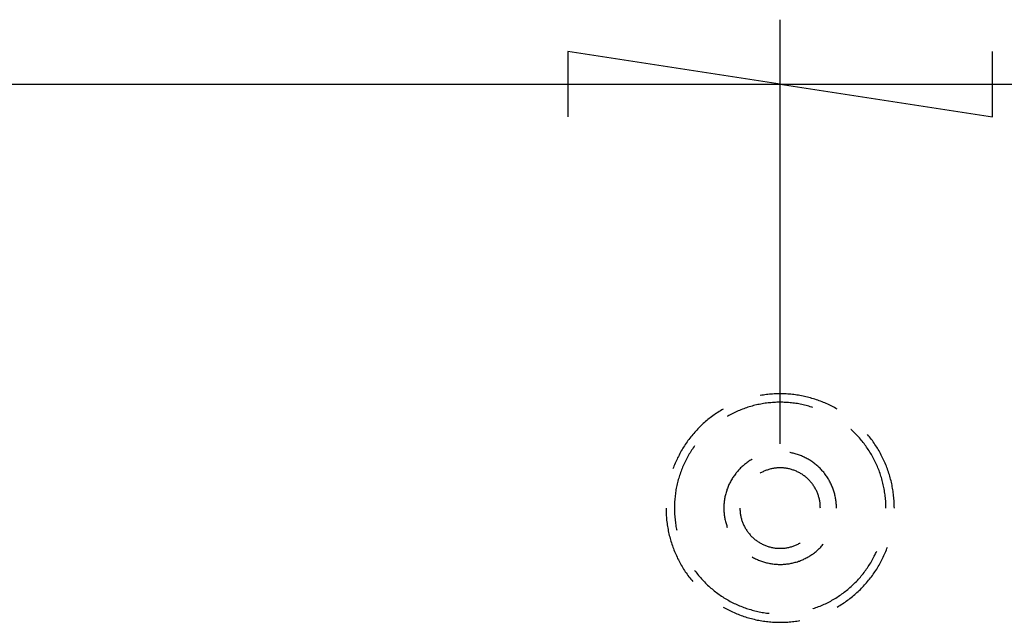
# Model space of a CAD drawing. Units: millimetres. Extents: x 0 to 841, y 0 to 594.
# Drawn here: x 135 to 150, y 464 to 473 of the extents above; entities that cross this region are included whole.
import ezdxf

# ---------------------------------------------------------------- set-up
doc = ezdxf.new("R2010")
doc.units = ezdxf.units.MM
doc.layers.add('LAYER_1', color=179, linetype='Continuous')
doc.layers.add('SLD-0', color=179, linetype='Continuous')

msp = doc.modelspace()

# ---------------------------------------------------------------- linework, layer by layer
at = {"layer": 'LAYER_1'}
for p, q in [((146.665, 466.321), (146.665, 472.909)), ((146.665, 466.321), (146.665, 472.909)), ((146.665, 471.909), (143.363, 472.417)), ((143.363, 472.417), (143.363, 471.401)), ((149.967, 471.401), (149.967, 472.417)), ((82.915, 471.909), (146.665, 471.909)), ((146.665, 471.909), (149.967, 471.401)), ((146.665, 471.909), (210.515, 471.909))]:
    msp.add_line(p, q, dxfattribs=at)
at = {"layer": 'SLD-0'}
for p, q in [((146.38, 467.073), (146.356, 467.069)), ((146.403, 467.076), (146.38, 467.073)), ((146.427, 467.08), (146.403, 467.076)), ((146.451, 467.083), (146.427, 467.08)), ((146.474, 467.085), (146.451, 467.083)), ((146.498, 467.088), (146.474, 467.085)), ((146.522, 467.09), (146.498, 467.088)), ((146.545, 467.092), (146.522, 467.09)), ((146.569, 467.093), (146.545, 467.092)), ((146.593, 467.094), (146.569, 467.093)), ((146.617, 467.095), (146.593, 467.094)), ((146.641, 467.095), (146.617, 467.095)), ((146.665, 467.096), (146.641, 467.095)), ((146.688, 467.095), (146.665, 467.096)), ((146.712, 467.095), (146.688, 467.095)), ((146.736, 467.094), (146.712, 467.095)), ((146.76, 467.093), (146.736, 467.094)), ((146.784, 467.092), (146.76, 467.093)), ((146.807, 467.09), (146.784, 467.092)), ((146.831, 467.088), (146.807, 467.09)), ((146.855, 467.085), (146.831, 467.088)), ((146.878, 467.083), (146.855, 467.085)), ((146.902, 467.08), (146.878, 467.083)), ((146.926, 467.076), (146.902, 467.08)), ((146.949, 467.073), (146.926, 467.076)), ((146.973, 467.069), (146.949, 467.073)), ((146.996, 467.064), (146.973, 467.069)), ((147.02, 467.06), (146.996, 467.064)), ((147.043, 467.055), (147.02, 467.06)), ((147.066, 467.05), (147.043, 467.055)), ((147.089, 467.044), (147.066, 467.05)), ((147.112, 467.038), (147.089, 467.044)), ((147.135, 467.032), (147.112, 467.038)), ((147.158, 467.025), (147.135, 467.032)), ((146.141, 466.879), (146.12, 466.872)), ((146.163, 466.886), (146.141, 466.879)), ((146.185, 466.893), (146.163, 466.886)), ((146.207, 466.9), (146.185, 466.893)), ((146.229, 466.906), (146.207, 466.9)), ((146.251, 466.912), (146.229, 466.906)), ((146.273, 466.917), (146.251, 466.912)), ((146.296, 466.923), (146.273, 466.917)), ((146.318, 466.928), (146.296, 466.923)), ((146.34, 466.932), (146.318, 466.928)), ((146.363, 466.937), (146.34, 466.932)), ((146.385, 466.941), (146.363, 466.937)), ((146.408, 466.944), (146.385, 466.941)), ((146.431, 466.948), (146.408, 466.944)), ((146.453, 466.951), (146.431, 466.948)), ((146.476, 466.954), (146.453, 466.951)), ((146.499, 466.956), (146.476, 466.954)), ((146.522, 466.958), (146.499, 466.956)), ((146.544, 466.96), (146.522, 466.958)), ((146.567, 466.962), (146.544, 466.96)), ((146.59, 466.963), (146.567, 466.962)), ((146.613, 466.964), (146.59, 466.963)), ((146.636, 466.964), (146.613, 466.964)), ((146.659, 466.965), (146.636, 466.964)), ((146.682, 466.964), (146.659, 466.965)), ((146.705, 466.964), (146.682, 466.964)), ((146.728, 466.963), (146.705, 466.964)), ((146.75, 466.962), (146.728, 466.963)), ((146.773, 466.961), (146.75, 466.962)), ((146.796, 466.959), (146.773, 466.961)), ((146.819, 466.957), (146.796, 466.959)), ((146.842, 466.955), (146.819, 466.957)), ((146.864, 466.952), (146.842, 466.955)), ((146.887, 466.949), (146.864, 466.952)), ((146.91, 466.946), (146.887, 466.949)), ((146.932, 466.943), (146.91, 466.946)), ((146.955, 466.939), (146.932, 466.943)), ((146.978, 466.934), (146.955, 466.939)), ((147, 466.93), (146.978, 466.934)), ((147.022, 466.925), (147, 466.93)), ((147.045, 466.92), (147.022, 466.925)), ((147.067, 466.915), (147.045, 466.92)), ((147.089, 466.909), (147.067, 466.915)), ((147.111, 466.903), (147.089, 466.909)), ((147.133, 466.896), (147.111, 466.903)), ((147.155, 466.89), (147.133, 466.896)), ((147.173, 466.884), (147.155, 466.89)), ((147.181, 467.019), (147.158, 467.025)), ((147.204, 467.012), (147.181, 467.019)), ((147.227, 467.004), (147.204, 467.012)), ((147.249, 466.997), (147.227, 467.004)), ((147.272, 466.989), (147.249, 466.997)), ((147.294, 466.98), (147.272, 466.989)), ((147.316, 466.972), (147.294, 466.98)), ((147.338, 466.963), (147.316, 466.972)), ((147.36, 466.954), (147.338, 466.963)), ((147.382, 466.944), (147.36, 466.954)), ((147.404, 466.934), (147.382, 466.944)), ((147.425, 466.924), (147.404, 466.934)), ((147.447, 466.914), (147.425, 466.924)), ((147.468, 466.903), (147.447, 466.914)), ((147.489, 466.892), (147.468, 466.903)), ((147.51, 466.881), (147.489, 466.892)), ((147.531, 466.87), (147.51, 466.881)), ((145.579, 466.725), (145.561, 466.71)), ((145.598, 466.74), (145.579, 466.725)), ((145.617, 466.754), (145.598, 466.74)), ((145.637, 466.768), (145.617, 466.754)), ((145.656, 466.781), (145.637, 466.768)), ((145.676, 466.795), (145.656, 466.781)), ((145.696, 466.808), (145.676, 466.795)), ((145.716, 466.821), (145.696, 466.808)), ((145.736, 466.833), (145.716, 466.821)), ((145.756, 466.846), (145.736, 466.833)), ((145.777, 466.858), (145.756, 466.846)), ((145.849, 466.748), (145.843, 466.744)), ((145.869, 466.759), (145.849, 466.748)), ((145.889, 466.77), (145.869, 466.759)), ((145.91, 466.781), (145.889, 466.77)), ((145.93, 466.791), (145.91, 466.781)), ((145.951, 466.801), (145.93, 466.791)), ((145.971, 466.811), (145.951, 466.801)), ((145.992, 466.821), (145.971, 466.811)), ((146.013, 466.83), (145.992, 466.821)), ((146.034, 466.839), (146.013, 466.83)), ((146.055, 466.847), (146.034, 466.839)), ((146.077, 466.856), (146.055, 466.847)), ((146.098, 466.864), (146.077, 466.856)), ((146.12, 466.872), (146.098, 466.864)), ((147.552, 466.858), (147.531, 466.87)), ((145.418, 466.584), (145.401, 466.567)), ((145.435, 466.601), (145.418, 466.584)), ((145.452, 466.617), (145.435, 466.601)), ((145.47, 466.633), (145.452, 466.617)), ((145.487, 466.649), (145.47, 466.633)), ((145.505, 466.665), (145.487, 466.649)), ((145.524, 466.68), (145.505, 466.665)), ((145.542, 466.695), (145.524, 466.68)), ((145.561, 466.71), (145.542, 466.695)), ((145.275, 466.425), (145.26, 466.406)), ((145.29, 466.443), (145.275, 466.425)), ((145.305, 466.462), (145.29, 466.443)), ((145.32, 466.48), (145.305, 466.462)), ((145.336, 466.498), (145.32, 466.48)), ((145.352, 466.515), (145.336, 466.498)), ((145.368, 466.533), (145.352, 466.515)), ((145.384, 466.55), (145.368, 466.533)), ((145.401, 466.567), (145.384, 466.55)), ((147.767, 466.54), (147.765, 466.542)), ((147.784, 466.525), (147.767, 466.54)), ((147.8, 466.509), (147.784, 466.525)), ((147.817, 466.493), (147.8, 466.509)), ((147.833, 466.477), (147.817, 466.493)), ((147.849, 466.461), (147.833, 466.477)), ((147.865, 466.444), (147.849, 466.461)), ((147.88, 466.427), (147.865, 466.444)), ((147.896, 466.41), (147.88, 466.427)), ((148.039, 466.443), (148.024, 466.462)), ((148.054, 466.425), (148.039, 466.443)), ((148.069, 466.406), (148.054, 466.425)), ((145.164, 466.269), (145.152, 466.249)), ((145.177, 466.289), (145.164, 466.269)), ((145.19, 466.309), (145.177, 466.289)), ((145.204, 466.329), (145.19, 466.309)), ((145.217, 466.348), (145.204, 466.329)), ((145.231, 466.368), (145.217, 466.348)), ((145.246, 466.387), (145.231, 466.368)), ((145.26, 466.406), (145.246, 466.387)), ((145.327, 466.276), (145.313, 466.257)), ((145.335, 466.287), (145.327, 466.276)), ((147.911, 466.393), (147.896, 466.41)), ((147.926, 466.375), (147.911, 466.393)), ((147.94, 466.358), (147.926, 466.375)), ((147.954, 466.34), (147.94, 466.358)), ((147.969, 466.322), (147.954, 466.34)), ((147.982, 466.303), (147.969, 466.322)), ((147.996, 466.285), (147.982, 466.303)), ((148.009, 466.266), (147.996, 466.285)), ((148.022, 466.248), (148.009, 466.266)), ((148.084, 466.387), (148.069, 466.406)), ((148.098, 466.368), (148.084, 466.387)), ((148.112, 466.348), (148.098, 466.368)), ((148.125, 466.329), (148.112, 466.348)), ((148.139, 466.309), (148.125, 466.329)), ((148.152, 466.289), (148.139, 466.309)), ((148.165, 466.269), (148.152, 466.289)), ((148.177, 466.249), (148.165, 466.269)), ((145.082, 466.124), (145.071, 466.103)), ((145.093, 466.145), (145.082, 466.124)), ((145.104, 466.166), (145.093, 466.145)), ((145.116, 466.187), (145.104, 466.166)), ((145.127, 466.208), (145.116, 466.187)), ((145.139, 466.229), (145.127, 466.208)), ((145.152, 466.249), (145.139, 466.229)), ((145.229, 466.121), (145.218, 466.101)), ((145.24, 466.141), (145.229, 466.121)), ((145.251, 466.161), (145.24, 466.141)), ((145.263, 466.18), (145.251, 466.161)), ((145.275, 466.2), (145.263, 466.18)), ((145.288, 466.219), (145.275, 466.2)), ((145.3, 466.238), (145.288, 466.219)), ((145.313, 466.257), (145.3, 466.238)), ((146.818, 466.182), (146.816, 466.182)), ((146.835, 466.179), (146.818, 466.182)), ((146.851, 466.175), (146.835, 466.179)), ((146.867, 466.172), (146.851, 466.175)), ((146.884, 466.168), (146.867, 466.172)), ((146.9, 466.163), (146.884, 466.168)), ((146.916, 466.159), (146.9, 466.163)), ((146.932, 466.154), (146.916, 466.159)), ((146.948, 466.149), (146.932, 466.154)), ((146.963, 466.143), (146.948, 466.149)), ((146.979, 466.137), (146.963, 466.143)), ((146.995, 466.131), (146.979, 466.137)), ((147.01, 466.124), (146.995, 466.131)), ((147.025, 466.118), (147.01, 466.124)), ((147.04, 466.111), (147.025, 466.118)), ((147.055, 466.103), (147.04, 466.111)), ((148.035, 466.229), (148.022, 466.248)), ((148.048, 466.209), (148.035, 466.229)), ((148.06, 466.19), (148.048, 466.209)), ((148.072, 466.17), (148.06, 466.19)), ((148.083, 466.151), (148.072, 466.17)), ((148.095, 466.131), (148.083, 466.151)), ((148.106, 466.111), (148.095, 466.131)), ((148.117, 466.091), (148.106, 466.111)), ((148.19, 466.229), (148.177, 466.249)), ((148.202, 466.208), (148.19, 466.229)), ((148.214, 466.187), (148.202, 466.208)), ((148.225, 466.166), (148.214, 466.187)), ((148.236, 466.145), (148.225, 466.166)), ((148.247, 466.124), (148.236, 466.145)), ((148.258, 466.103), (148.247, 466.124)), ((145.013, 465.972), (145.005, 465.95)), ((145.022, 465.994), (145.013, 465.972)), ((145.032, 466.016), (145.022, 465.994)), ((145.041, 466.038), (145.032, 466.016)), ((145.051, 466.06), (145.041, 466.038)), ((145.061, 466.081), (145.051, 466.06)), ((145.071, 466.103), (145.061, 466.081)), ((145.157, 465.977), (145.148, 465.956)), ((145.167, 465.998), (145.157, 465.977)), ((145.176, 466.019), (145.167, 465.998)), ((145.186, 466.04), (145.176, 466.019)), ((145.196, 466.06), (145.186, 466.04)), ((145.207, 466.081), (145.196, 466.06)), ((145.218, 466.101), (145.207, 466.081)), ((146.075, 465.967), (146.062, 465.955)), ((146.087, 465.978), (146.075, 465.967)), ((146.1, 465.989), (146.087, 465.978)), ((146.112, 465.999), (146.1, 465.989)), ((146.126, 466.01), (146.112, 465.999)), ((146.139, 466.02), (146.126, 466.01)), ((146.152, 466.03), (146.139, 466.02)), ((146.166, 466.04), (146.152, 466.03)), ((146.18, 466.049), (146.166, 466.04)), ((146.194, 466.058), (146.18, 466.049)), ((146.208, 466.067), (146.194, 466.058)), ((146.222, 466.076), (146.208, 466.067)), ((146.227, 466.078), (146.222, 466.076)), ((147.07, 466.096), (147.055, 466.103)), ((147.085, 466.088), (147.07, 466.096)), ((147.1, 466.08), (147.085, 466.088)), ((147.114, 466.071), (147.1, 466.08)), ((147.128, 466.063), (147.114, 466.071)), ((147.142, 466.054), (147.128, 466.063)), ((147.156, 466.044), (147.142, 466.054)), ((147.17, 466.035), (147.156, 466.044)), ((147.184, 466.025), (147.17, 466.035)), ((147.197, 466.015), (147.184, 466.025)), ((147.21, 466.005), (147.197, 466.015)), ((147.223, 465.994), (147.21, 466.005)), ((147.236, 465.983), (147.223, 465.994)), ((147.248, 465.972), (147.236, 465.983)), ((147.261, 465.961), (147.248, 465.972)), ((147.273, 465.95), (147.261, 465.961)), ((148.128, 466.07), (148.117, 466.091)), ((148.138, 466.05), (148.128, 466.07)), ((148.148, 466.029), (148.138, 466.05)), ((148.158, 466.009), (148.148, 466.029)), ((148.167, 465.988), (148.158, 466.009)), ((148.176, 465.967), (148.167, 465.988)), ((148.185, 465.946), (148.176, 465.967)), ((148.268, 466.081), (148.258, 466.103)), ((148.278, 466.06), (148.268, 466.081)), ((148.288, 466.038), (148.278, 466.06)), ((148.298, 466.016), (148.288, 466.038)), ((148.307, 465.994), (148.298, 466.016)), ((148.316, 465.972), (148.307, 465.994)), ((148.324, 465.95), (148.316, 465.972)), ((145.005, 465.95), (144.997, 465.928)), ((145.094, 465.806), (145.087, 465.784)), ((145.101, 465.827), (145.094, 465.806)), ((145.108, 465.849), (145.101, 465.827)), ((145.115, 465.871), (145.108, 465.849)), ((145.123, 465.892), (145.115, 465.871)), ((145.131, 465.914), (145.123, 465.892)), ((145.14, 465.935), (145.131, 465.914)), ((145.148, 465.956), (145.14, 465.935)), ((145.943, 465.816), (145.934, 465.802)), ((145.953, 465.829), (145.943, 465.816)), ((145.963, 465.843), (145.953, 465.829)), ((145.973, 465.856), (145.963, 465.843)), ((145.983, 465.869), (145.973, 465.856)), ((145.994, 465.882), (145.983, 465.869)), ((146.005, 465.895), (145.994, 465.882)), ((146.016, 465.908), (146.005, 465.895)), ((146.027, 465.92), (146.016, 465.908)), ((146.038, 465.932), (146.027, 465.92)), ((146.05, 465.944), (146.038, 465.932)), ((146.062, 465.955), (146.05, 465.944)), ((146.36, 465.866), (146.352, 465.862)), ((146.373, 465.873), (146.36, 465.866)), ((146.385, 465.88), (146.373, 465.873)), ((146.398, 465.886), (146.385, 465.88)), ((146.411, 465.892), (146.398, 465.886)), ((146.424, 465.897), (146.411, 465.892)), ((146.437, 465.903), (146.424, 465.897)), ((146.45, 465.908), (146.437, 465.903)), ((146.463, 465.912), (146.45, 465.908)), ((146.477, 465.917), (146.463, 465.912)), ((146.49, 465.921), (146.477, 465.917)), ((146.504, 465.925), (146.49, 465.921)), ((146.518, 465.928), (146.504, 465.925)), ((146.531, 465.931), (146.518, 465.928)), ((146.545, 465.934), (146.531, 465.931)), ((146.559, 465.937), (146.545, 465.934)), ((146.573, 465.939), (146.559, 465.937)), ((146.587, 465.941), (146.573, 465.939)), ((146.601, 465.942), (146.587, 465.941)), ((146.615, 465.944), (146.601, 465.942)), ((146.629, 465.945), (146.615, 465.944)), ((146.643, 465.945), (146.629, 465.945)), ((146.657, 465.946), (146.643, 465.945)), ((146.672, 465.946), (146.657, 465.946)), ((146.686, 465.945), (146.672, 465.946)), ((146.7, 465.945), (146.686, 465.945)), ((146.714, 465.944), (146.7, 465.945)), ((146.728, 465.942), (146.714, 465.944)), ((146.742, 465.941), (146.728, 465.942)), ((146.756, 465.939), (146.742, 465.941)), ((146.77, 465.937), (146.756, 465.939)), ((146.784, 465.934), (146.77, 465.937)), ((146.798, 465.931), (146.784, 465.934)), ((146.811, 465.928), (146.798, 465.931)), ((146.825, 465.925), (146.811, 465.928)), ((146.839, 465.921), (146.825, 465.925)), ((146.852, 465.917), (146.839, 465.921)), ((146.866, 465.912), (146.852, 465.917)), ((146.879, 465.908), (146.866, 465.912)), ((146.892, 465.903), (146.879, 465.908)), ((146.905, 465.897), (146.892, 465.903)), ((146.918, 465.892), (146.905, 465.897)), ((146.931, 465.886), (146.918, 465.892)), ((146.944, 465.88), (146.931, 465.886)), ((146.956, 465.873), (146.944, 465.88)), ((146.969, 465.866), (146.956, 465.873)), ((146.981, 465.859), (146.969, 465.866)), ((146.993, 465.852), (146.981, 465.859)), ((147.005, 465.845), (146.993, 465.852)), ((147.017, 465.837), (147.005, 465.845)), ((147.028, 465.829), (147.017, 465.837)), ((147.04, 465.82), (147.028, 465.829)), ((147.051, 465.812), (147.04, 465.82)), ((147.062, 465.803), (147.051, 465.812)), ((147.285, 465.938), (147.273, 465.95)), ((147.296, 465.926), (147.285, 465.938)), ((147.308, 465.914), (147.296, 465.926)), ((147.319, 465.901), (147.308, 465.914)), ((147.33, 465.889), (147.319, 465.901)), ((147.341, 465.876), (147.33, 465.889)), ((147.351, 465.863), (147.341, 465.876)), ((147.361, 465.85), (147.351, 465.863)), ((147.371, 465.836), (147.361, 465.85)), ((147.381, 465.823), (147.371, 465.836)), ((147.391, 465.809), (147.381, 465.823)), ((147.4, 465.795), (147.391, 465.809)), ((148.194, 465.924), (148.185, 465.946)), ((148.202, 465.903), (148.194, 465.924)), ((148.21, 465.882), (148.202, 465.903)), ((148.217, 465.86), (148.21, 465.882)), ((148.225, 465.838), (148.217, 465.86)), ((148.232, 465.817), (148.225, 465.838)), ((148.239, 465.795), (148.232, 465.817)), ((148.332, 465.928), (148.324, 465.95)), ((148.34, 465.905), (148.332, 465.928)), ((148.348, 465.883), (148.34, 465.905)), ((148.356, 465.86), (148.348, 465.883)), ((148.363, 465.837), (148.356, 465.86)), ((148.369, 465.814), (148.363, 465.837)), ((148.376, 465.791), (148.369, 465.814)), ((145.054, 465.65), (145.05, 465.628)), ((145.059, 465.673), (145.054, 465.65)), ((145.064, 465.695), (145.059, 465.673)), ((145.069, 465.717), (145.064, 465.695)), ((145.075, 465.74), (145.069, 465.717)), ((145.081, 465.762), (145.075, 465.74)), ((145.087, 465.784), (145.081, 465.762)), ((145.856, 465.654), (145.85, 465.639)), ((145.862, 465.67), (145.856, 465.654)), ((145.869, 465.685), (145.862, 465.67)), ((145.876, 465.7), (145.869, 465.685)), ((145.884, 465.715), (145.876, 465.7)), ((145.891, 465.73), (145.884, 465.715)), ((145.899, 465.745), (145.891, 465.73)), ((145.907, 465.759), (145.899, 465.745)), ((145.916, 465.774), (145.907, 465.759)), ((145.925, 465.788), (145.916, 465.774)), ((145.934, 465.802), (145.925, 465.788)), ((147.073, 465.794), (147.062, 465.803)), ((147.083, 465.784), (147.073, 465.794)), ((147.094, 465.775), (147.083, 465.784)), ((147.104, 465.765), (147.094, 465.775)), ((147.114, 465.755), (147.104, 465.765)), ((147.124, 465.745), (147.114, 465.755)), ((147.133, 465.734), (147.124, 465.745)), ((147.142, 465.724), (147.133, 465.734)), ((147.151, 465.713), (147.142, 465.724)), ((147.16, 465.702), (147.151, 465.713)), ((147.169, 465.69), (147.16, 465.702)), ((147.177, 465.679), (147.169, 465.69)), ((147.185, 465.667), (147.177, 465.679)), ((147.192, 465.655), (147.185, 465.667)), ((147.2, 465.643), (147.192, 465.655)), ((147.409, 465.781), (147.4, 465.795)), ((147.417, 465.766), (147.409, 465.781)), ((147.426, 465.752), (147.417, 465.766)), ((147.434, 465.737), (147.426, 465.752)), ((147.442, 465.723), (147.434, 465.737)), ((147.449, 465.708), (147.442, 465.723)), ((147.456, 465.693), (147.449, 465.708)), ((147.463, 465.677), (147.456, 465.693)), ((147.47, 465.662), (147.463, 465.677)), ((147.476, 465.647), (147.47, 465.662)), ((148.245, 465.773), (148.239, 465.795)), ((148.251, 465.751), (148.245, 465.773)), ((148.257, 465.729), (148.251, 465.751)), ((148.263, 465.706), (148.257, 465.729)), ((148.268, 465.684), (148.263, 465.706)), ((148.273, 465.662), (148.268, 465.684)), ((148.277, 465.639), (148.273, 465.662)), ((148.382, 465.768), (148.376, 465.791)), ((148.388, 465.745), (148.382, 465.768)), ((148.394, 465.722), (148.388, 465.745)), ((148.399, 465.699), (148.394, 465.722)), ((148.404, 465.676), (148.399, 465.699)), ((148.408, 465.652), (148.404, 465.676)), ((148.413, 465.629), (148.408, 465.652)), ((145.032, 465.515), (145.03, 465.492)), ((145.035, 465.538), (145.032, 465.515)), ((145.038, 465.56), (145.035, 465.538)), ((145.042, 465.583), (145.038, 465.56)), ((145.045, 465.605), (145.042, 465.583)), ((145.05, 465.628), (145.045, 465.605)), ((145.811, 465.511), (145.807, 465.495)), ((145.814, 465.527), (145.811, 465.511)), ((145.818, 465.544), (145.814, 465.527)), ((145.823, 465.56), (145.818, 465.544)), ((145.828, 465.576), (145.823, 465.56)), ((145.833, 465.592), (145.828, 465.576)), ((145.838, 465.608), (145.833, 465.592)), ((145.844, 465.623), (145.838, 465.608)), ((145.85, 465.639), (145.844, 465.623)), ((147.207, 465.631), (147.2, 465.643)), ((147.214, 465.619), (147.207, 465.631)), ((147.22, 465.606), (147.214, 465.619)), ((147.227, 465.594), (147.22, 465.606)), ((147.233, 465.581), (147.227, 465.594)), ((147.239, 465.568), (147.233, 465.581)), ((147.244, 465.555), (147.239, 465.568)), ((147.249, 465.542), (147.244, 465.555)), ((147.254, 465.528), (147.249, 465.542)), ((147.259, 465.515), (147.254, 465.528)), ((147.263, 465.502), (147.259, 465.515)), ((147.267, 465.488), (147.263, 465.502)), ((147.483, 465.631), (147.476, 465.647)), ((147.488, 465.615), (147.483, 465.631)), ((147.494, 465.6), (147.488, 465.615)), ((147.499, 465.584), (147.494, 465.6)), ((147.504, 465.568), (147.499, 465.584)), ((147.508, 465.552), (147.504, 465.568)), ((147.513, 465.536), (147.508, 465.552)), ((147.517, 465.519), (147.513, 465.536)), ((147.52, 465.503), (147.517, 465.519)), ((147.524, 465.487), (147.52, 465.503)), ((148.282, 465.617), (148.277, 465.639)), ((148.286, 465.594), (148.282, 465.617)), ((148.289, 465.572), (148.286, 465.594)), ((148.293, 465.549), (148.289, 465.572)), ((148.296, 465.526), (148.293, 465.549)), ((148.298, 465.503), (148.296, 465.526)), ((148.301, 465.481), (148.298, 465.503)), ((148.417, 465.605), (148.413, 465.629)), ((148.42, 465.582), (148.417, 465.605)), ((148.424, 465.558), (148.42, 465.582)), ((148.427, 465.535), (148.424, 465.558)), ((148.429, 465.511), (148.427, 465.535)), ((148.432, 465.487), (148.429, 465.511)), ((145.022, 465.378), (145.021, 465.355)), ((145.021, 465.355), (145.021, 465.332)), ((145.023, 465.401), (145.022, 465.378)), ((145.024, 465.424), (145.023, 465.401)), ((145.025, 465.446), (145.024, 465.424)), ((145.027, 465.469), (145.025, 465.446)), ((145.03, 465.492), (145.027, 465.469)), ((145.791, 465.362), (145.79, 465.346)), ((145.79, 465.346), (145.79, 465.329)), ((145.793, 465.396), (145.791, 465.379)), ((145.791, 465.379), (145.791, 465.362)), ((145.794, 465.412), (145.793, 465.396)), ((145.796, 465.429), (145.794, 465.412)), ((145.799, 465.445), (145.796, 465.429)), ((145.801, 465.462), (145.799, 465.445)), ((145.804, 465.478), (145.801, 465.462)), ((145.807, 465.495), (145.804, 465.478)), ((147.27, 465.474), (147.267, 465.488)), ((147.274, 465.461), (147.27, 465.474)), ((147.277, 465.447), (147.274, 465.461)), ((147.279, 465.433), (147.277, 465.447)), ((147.282, 465.419), (147.279, 465.433)), ((147.284, 465.405), (147.282, 465.419)), ((147.286, 465.391), (147.284, 465.405)), ((147.287, 465.377), (147.286, 465.391)), ((147.288, 465.363), (147.287, 465.377)), ((147.289, 465.349), (147.288, 465.363)), ((147.289, 465.335), (147.289, 465.349)), ((147.527, 465.47), (147.524, 465.487)), ((147.529, 465.454), (147.527, 465.47)), ((147.532, 465.437), (147.529, 465.454)), ((147.534, 465.421), (147.532, 465.437)), ((147.536, 465.404), (147.534, 465.421)), ((147.537, 465.387), (147.536, 465.404)), ((147.538, 465.371), (147.537, 465.387)), ((147.539, 465.354), (147.538, 465.371)), ((147.539, 465.337), (147.539, 465.354)), ((148.303, 465.458), (148.301, 465.481)), ((148.305, 465.435), (148.303, 465.458)), ((148.306, 465.412), (148.305, 465.435)), ((148.307, 465.389), (148.306, 465.412)), ((148.308, 465.366), (148.307, 465.389)), ((148.308, 465.343), (148.308, 465.366)), ((148.434, 465.463), (148.432, 465.487)), ((148.436, 465.44), (148.434, 465.463)), ((148.437, 465.416), (148.436, 465.44)), ((148.438, 465.392), (148.437, 465.416)), ((148.439, 465.368), (148.438, 465.392)), ((148.439, 465.344), (148.439, 465.368)), ((148.44, 465.321), (148.439, 465.344)), ((144.89, 465.321), (144.89, 465.297)), ((144.89, 465.297), (144.89, 465.273)), ((144.89, 465.273), (144.891, 465.249)), ((144.891, 465.249), (144.892, 465.225)), ((144.892, 465.225), (144.894, 465.202)), ((144.894, 465.202), (144.895, 465.178)), ((145.021, 465.332), (145.021, 465.309)), ((145.021, 465.309), (145.021, 465.286)), ((145.021, 465.286), (145.022, 465.263)), ((145.022, 465.263), (145.023, 465.24)), ((145.023, 465.24), (145.024, 465.218)), ((145.024, 465.218), (145.025, 465.195)), ((145.025, 465.195), (145.027, 465.172)), ((145.79, 465.329), (145.79, 465.312)), ((145.79, 465.312), (145.79, 465.296)), ((145.79, 465.296), (145.791, 465.279)), ((145.791, 465.279), (145.791, 465.262)), ((145.791, 465.262), (145.793, 465.245)), ((145.793, 465.245), (145.794, 465.229)), ((145.794, 465.229), (145.796, 465.212)), ((145.796, 465.212), (145.799, 465.196)), ((145.799, 465.196), (145.801, 465.179)), ((146.04, 465.321), (146.04, 465.306)), ((146.04, 465.306), (146.04, 465.292)), ((146.04, 465.292), (146.041, 465.278)), ((146.041, 465.278), (146.042, 465.264)), ((146.042, 465.264), (146.044, 465.25)), ((146.044, 465.25), (146.045, 465.236)), ((146.045, 465.236), (146.047, 465.222)), ((146.047, 465.222), (146.05, 465.208)), ((146.05, 465.208), (146.052, 465.194)), ((146.052, 465.194), (146.055, 465.181)), ((147.29, 465.321), (147.289, 465.335)), ((147.54, 465.321), (147.539, 465.337)), ((148.309, 465.321), (148.308, 465.343)), ((144.895, 465.178), (144.897, 465.154)), ((144.897, 465.154), (144.9, 465.13)), ((144.9, 465.13), (144.902, 465.107)), ((144.902, 465.107), (144.906, 465.083)), ((144.906, 465.083), (144.909, 465.059)), ((144.909, 465.059), (144.913, 465.036)), ((145.027, 465.172), (145.03, 465.149)), ((145.03, 465.149), (145.032, 465.126)), ((145.032, 465.126), (145.035, 465.104)), ((145.035, 465.104), (145.038, 465.081)), ((145.038, 465.081), (145.042, 465.058)), ((145.042, 465.058), (145.045, 465.036)), ((145.801, 465.179), (145.804, 465.163)), ((145.804, 465.163), (145.807, 465.146)), ((145.807, 465.146), (145.811, 465.13)), ((145.811, 465.13), (145.814, 465.114)), ((145.814, 465.114), (145.818, 465.097)), ((145.818, 465.097), (145.823, 465.081)), ((145.823, 465.081), (145.828, 465.065)), ((145.828, 465.065), (145.833, 465.049)), ((145.833, 465.049), (145.838, 465.034)), ((146.055, 465.181), (146.059, 465.167)), ((146.059, 465.167), (146.062, 465.153)), ((146.062, 465.153), (146.066, 465.14)), ((146.066, 465.14), (146.071, 465.126)), ((146.071, 465.126), (146.075, 465.113)), ((146.075, 465.113), (146.08, 465.099)), ((146.08, 465.099), (146.085, 465.086)), ((146.085, 465.086), (146.091, 465.073)), ((146.091, 465.073), (146.096, 465.06)), ((146.096, 465.06), (146.102, 465.048)), ((146.102, 465.048), (146.109, 465.035)), ((144.913, 465.036), (144.917, 465.012)), ((144.917, 465.012), (144.921, 464.989)), ((144.921, 464.989), (144.925, 464.966)), ((144.925, 464.966), (144.93, 464.942)), ((144.93, 464.942), (144.936, 464.919)), ((144.936, 464.919), (144.941, 464.896)), ((144.941, 464.896), (144.947, 464.873)), ((145.045, 465.036), (145.05, 465.013)), ((145.05, 465.013), (145.054, 464.991)), ((145.054, 464.991), (145.057, 464.979)), ((145.838, 465.034), (145.842, 465.021)), ((146.109, 465.035), (146.115, 465.022)), ((146.115, 465.022), (146.122, 465.01)), ((146.122, 465.01), (146.129, 464.998)), ((146.129, 464.998), (146.137, 464.986)), ((146.137, 464.986), (146.144, 464.974)), ((146.144, 464.974), (146.152, 464.962)), ((146.152, 464.962), (146.161, 464.951)), ((146.161, 464.951), (146.169, 464.94)), ((146.169, 464.94), (146.178, 464.929)), ((146.178, 464.929), (146.187, 464.918)), ((146.187, 464.918), (146.196, 464.907)), ((146.196, 464.907), (146.205, 464.896)), ((146.205, 464.896), (146.215, 464.886)), ((146.215, 464.886), (146.225, 464.876)), ((144.947, 464.873), (144.953, 464.85)), ((144.953, 464.85), (144.96, 464.827)), ((144.96, 464.827), (144.966, 464.804)), ((144.966, 464.804), (144.973, 464.781)), ((144.973, 464.781), (144.981, 464.758)), ((144.981, 464.758), (144.989, 464.736)), ((144.989, 464.736), (144.997, 464.713)), ((146.225, 464.876), (146.235, 464.866)), ((146.235, 464.866), (146.246, 464.857)), ((146.246, 464.857), (146.256, 464.847)), ((146.256, 464.847), (146.267, 464.838)), ((146.267, 464.838), (146.278, 464.829)), ((146.278, 464.829), (146.289, 464.821)), ((146.289, 464.821), (146.301, 464.812)), ((146.301, 464.812), (146.312, 464.804)), ((146.312, 464.804), (146.324, 464.797)), ((146.324, 464.797), (146.336, 464.789)), ((146.336, 464.789), (146.348, 464.782)), ((146.348, 464.782), (146.36, 464.775)), ((146.36, 464.775), (146.373, 464.768)), ((146.373, 464.768), (146.385, 464.761)), ((146.385, 464.761), (146.398, 464.755)), ((146.398, 464.755), (146.411, 464.749)), ((146.411, 464.749), (146.424, 464.744)), ((146.424, 464.744), (146.437, 464.739)), ((146.437, 464.739), (146.45, 464.734)), ((146.45, 464.734), (146.463, 464.729)), ((146.866, 464.729), (146.879, 464.734)), ((146.879, 464.734), (146.892, 464.739)), ((146.892, 464.739), (146.905, 464.744)), ((146.905, 464.744), (146.918, 464.749)), ((146.918, 464.749), (146.931, 464.755)), ((146.931, 464.755), (146.944, 464.761)), ((146.944, 464.761), (146.956, 464.768)), ((146.956, 464.768), (146.969, 464.775)), ((146.969, 464.775), (146.977, 464.779)), ((147.308, 464.727), (147.319, 464.74)), ((147.319, 464.74), (147.33, 464.752)), ((147.33, 464.752), (147.335, 464.758)), ((144.997, 464.713), (145.005, 464.691)), ((145.005, 464.691), (145.013, 464.669)), ((145.013, 464.669), (145.022, 464.647)), ((145.022, 464.647), (145.032, 464.625)), ((145.032, 464.625), (145.041, 464.603)), ((145.041, 464.603), (145.051, 464.581)), ((145.051, 464.581), (145.061, 464.56)), ((146.463, 464.729), (146.477, 464.724)), ((146.477, 464.724), (146.49, 464.72)), ((146.49, 464.72), (146.504, 464.717)), ((146.504, 464.717), (146.518, 464.713)), ((146.518, 464.713), (146.531, 464.71)), ((146.531, 464.71), (146.545, 464.707)), ((146.545, 464.707), (146.559, 464.705)), ((146.559, 464.705), (146.573, 464.702)), ((146.573, 464.702), (146.587, 464.7)), ((146.587, 464.7), (146.601, 464.699)), ((146.601, 464.699), (146.615, 464.698)), ((146.615, 464.698), (146.629, 464.697)), ((146.629, 464.697), (146.643, 464.696)), ((146.643, 464.696), (146.657, 464.696)), ((146.657, 464.696), (146.672, 464.696)), ((146.672, 464.696), (146.686, 464.696)), ((146.686, 464.696), (146.7, 464.697)), ((146.7, 464.697), (146.714, 464.698)), ((146.714, 464.698), (146.728, 464.699)), ((146.728, 464.699), (146.742, 464.7)), ((146.742, 464.7), (146.756, 464.702)), ((146.756, 464.702), (146.77, 464.705)), ((146.77, 464.705), (146.784, 464.707)), ((146.784, 464.707), (146.798, 464.71)), ((146.798, 464.71), (146.811, 464.713)), ((146.811, 464.713), (146.825, 464.717)), ((146.825, 464.717), (146.839, 464.72)), ((146.839, 464.72), (146.852, 464.724)), ((146.852, 464.724), (146.866, 464.729)), ((147.128, 464.579), (147.142, 464.588)), ((147.142, 464.588), (147.156, 464.597)), ((147.156, 464.597), (147.17, 464.606)), ((147.17, 464.606), (147.184, 464.616)), ((147.184, 464.616), (147.197, 464.626)), ((147.197, 464.626), (147.21, 464.636)), ((147.21, 464.636), (147.223, 464.647)), ((147.223, 464.647), (147.236, 464.658)), ((147.236, 464.658), (147.248, 464.669)), ((147.248, 464.669), (147.261, 464.68)), ((147.261, 464.68), (147.273, 464.692)), ((147.273, 464.692), (147.285, 464.703)), ((147.285, 464.703), (147.296, 464.715)), ((147.296, 464.715), (147.308, 464.727)), ((148.128, 464.571), (148.138, 464.591)), ((148.138, 464.591), (148.148, 464.612)), ((148.148, 464.612), (148.158, 464.632)), ((148.158, 464.632), (148.166, 464.652)), ((148.268, 464.56), (148.278, 464.581)), ((148.278, 464.581), (148.288, 464.603)), ((148.288, 464.603), (148.298, 464.625)), ((148.298, 464.625), (148.307, 464.647)), ((148.307, 464.647), (148.316, 464.669)), ((148.316, 464.669), (148.324, 464.691)), ((148.324, 464.691), (148.332, 464.713)), ((145.061, 464.56), (145.071, 464.538)), ((145.071, 464.538), (145.082, 464.517)), ((145.082, 464.517), (145.093, 464.496)), ((145.093, 464.496), (145.104, 464.475)), ((145.104, 464.475), (145.116, 464.454)), ((145.116, 464.454), (145.127, 464.433)), ((145.127, 464.433), (145.139, 464.413)), ((146.227, 464.563), (146.237, 464.557)), ((146.237, 464.557), (146.251, 464.549)), ((146.251, 464.549), (146.266, 464.542)), ((146.266, 464.542), (146.281, 464.534)), ((146.281, 464.534), (146.296, 464.527)), ((146.296, 464.527), (146.311, 464.52)), ((146.311, 464.52), (146.327, 464.513)), ((146.327, 464.513), (146.342, 464.507)), ((146.342, 464.507), (146.358, 464.501)), ((146.358, 464.501), (146.374, 464.495)), ((146.374, 464.495), (146.389, 464.49)), ((146.389, 464.49), (146.405, 464.485)), ((146.405, 464.485), (146.421, 464.48)), ((146.421, 464.48), (146.437, 464.476)), ((146.437, 464.476), (146.454, 464.471)), ((146.454, 464.471), (146.47, 464.468)), ((146.47, 464.468), (146.486, 464.464)), ((146.486, 464.464), (146.503, 464.461)), ((146.503, 464.461), (146.519, 464.458)), ((146.519, 464.458), (146.536, 464.455)), ((146.536, 464.455), (146.552, 464.453)), ((146.552, 464.453), (146.569, 464.451)), ((146.569, 464.451), (146.585, 464.449)), ((146.585, 464.449), (146.602, 464.448)), ((146.602, 464.448), (146.619, 464.447)), ((146.619, 464.447), (146.635, 464.446)), ((146.635, 464.446), (146.652, 464.446)), ((146.652, 464.446), (146.669, 464.446)), ((146.669, 464.446), (146.685, 464.446)), ((146.685, 464.446), (146.702, 464.446)), ((146.702, 464.446), (146.719, 464.447)), ((146.719, 464.447), (146.735, 464.448)), ((146.735, 464.448), (146.752, 464.45)), ((146.752, 464.45), (146.769, 464.452)), ((146.769, 464.452), (146.785, 464.454)), ((146.785, 464.454), (146.802, 464.456)), ((146.802, 464.456), (146.818, 464.459)), ((146.818, 464.459), (146.835, 464.462)), ((146.835, 464.462), (146.851, 464.466)), ((146.851, 464.466), (146.867, 464.469)), ((146.867, 464.469), (146.884, 464.473)), ((146.884, 464.473), (146.9, 464.478)), ((146.9, 464.478), (146.916, 464.482)), ((146.916, 464.482), (146.932, 464.487)), ((146.932, 464.487), (146.948, 464.493)), ((146.948, 464.493), (146.963, 464.498)), ((146.963, 464.498), (146.979, 464.504)), ((146.979, 464.504), (146.995, 464.51)), ((146.995, 464.51), (147.01, 464.517)), ((147.01, 464.517), (147.025, 464.523)), ((147.025, 464.523), (147.04, 464.53)), ((147.04, 464.53), (147.055, 464.538)), ((147.055, 464.538), (147.07, 464.545)), ((147.07, 464.545), (147.085, 464.553)), ((147.085, 464.553), (147.1, 464.561)), ((147.1, 464.561), (147.114, 464.57)), ((147.114, 464.57), (147.128, 464.579)), ((148.035, 464.413), (148.048, 464.432)), ((148.048, 464.432), (148.06, 464.451)), ((148.06, 464.451), (148.072, 464.471)), ((148.072, 464.471), (148.083, 464.49)), ((148.083, 464.49), (148.095, 464.51)), ((148.095, 464.51), (148.106, 464.53)), ((148.106, 464.53), (148.117, 464.55)), ((148.117, 464.55), (148.128, 464.571)), ((148.19, 464.413), (148.202, 464.433)), ((148.202, 464.433), (148.214, 464.454)), ((148.214, 464.454), (148.225, 464.475)), ((148.225, 464.475), (148.236, 464.496)), ((148.236, 464.496), (148.247, 464.517)), ((148.247, 464.517), (148.258, 464.538)), ((148.258, 464.538), (148.268, 464.56)), ((145.139, 464.413), (145.152, 464.392)), ((145.152, 464.392), (145.164, 464.372)), ((145.164, 464.372), (145.177, 464.352)), ((145.177, 464.352), (145.19, 464.332)), ((145.19, 464.332), (145.204, 464.312)), ((145.204, 464.312), (145.217, 464.293)), ((145.217, 464.293), (145.231, 464.273)), ((145.231, 464.273), (145.246, 464.254)), ((145.335, 464.354), (145.34, 464.347)), ((145.34, 464.347), (145.354, 464.329)), ((145.354, 464.329), (145.368, 464.31)), ((145.368, 464.31), (145.382, 464.292)), ((145.382, 464.292), (145.396, 464.275)), ((145.396, 464.275), (145.411, 464.257)), ((147.926, 464.266), (147.94, 464.283)), ((147.94, 464.283), (147.954, 464.301)), ((147.954, 464.301), (147.969, 464.319)), ((147.969, 464.319), (147.982, 464.338)), ((147.982, 464.338), (147.996, 464.356)), ((147.996, 464.356), (148.009, 464.375)), ((148.009, 464.375), (148.022, 464.394)), ((148.022, 464.394), (148.035, 464.413)), ((148.084, 464.254), (148.098, 464.273)), ((148.098, 464.273), (148.112, 464.293)), ((148.112, 464.293), (148.125, 464.312)), ((148.125, 464.312), (148.139, 464.332)), ((148.139, 464.332), (148.152, 464.352)), ((148.152, 464.352), (148.165, 464.372)), ((148.165, 464.372), (148.177, 464.392)), ((148.177, 464.392), (148.19, 464.413)), ((145.246, 464.254), (145.26, 464.235)), ((145.26, 464.235), (145.275, 464.217)), ((145.275, 464.217), (145.29, 464.198)), ((145.29, 464.198), (145.305, 464.18)), ((145.411, 464.257), (145.426, 464.24)), ((145.426, 464.24), (145.441, 464.223)), ((145.441, 464.223), (145.456, 464.206)), ((145.456, 464.206), (145.472, 464.189)), ((145.472, 464.189), (145.488, 464.172)), ((145.488, 464.172), (145.504, 464.156)), ((145.504, 464.156), (145.52, 464.14)), ((145.52, 464.14), (145.537, 464.124)), ((145.537, 464.124), (145.554, 464.109)), ((147.784, 464.116), (147.8, 464.132)), ((147.8, 464.132), (147.817, 464.148)), ((147.817, 464.148), (147.833, 464.164)), ((147.833, 464.164), (147.849, 464.181)), ((147.849, 464.181), (147.865, 464.197)), ((147.865, 464.197), (147.88, 464.214)), ((147.88, 464.214), (147.896, 464.231)), ((147.896, 464.231), (147.911, 464.248)), ((147.911, 464.248), (147.926, 464.266)), ((147.961, 464.108), (147.977, 464.126)), ((147.977, 464.126), (147.993, 464.144)), ((147.993, 464.144), (148.009, 464.161)), ((148.009, 464.161), (148.024, 464.18)), ((148.024, 464.18), (148.039, 464.198)), ((148.039, 464.198), (148.054, 464.217)), ((148.054, 464.217), (148.069, 464.235)), ((148.069, 464.235), (148.084, 464.254)), ((145.554, 464.109), (145.571, 464.093)), ((145.571, 464.093), (145.588, 464.078)), ((145.588, 464.078), (145.605, 464.063)), ((145.605, 464.063), (145.623, 464.049)), ((145.623, 464.049), (145.641, 464.034)), ((145.641, 464.034), (145.659, 464.02)), ((145.659, 464.02), (145.677, 464.006)), ((145.677, 464.006), (145.695, 463.993)), ((145.695, 463.993), (145.714, 463.979)), ((145.714, 463.979), (145.733, 463.966)), ((147.587, 463.96), (147.606, 463.973)), ((147.606, 463.973), (147.624, 463.986)), ((147.624, 463.986), (147.643, 463.999)), ((147.643, 463.999), (147.661, 464.013)), ((147.661, 464.013), (147.679, 464.027)), ((147.679, 464.027), (147.697, 464.041)), ((147.697, 464.041), (147.715, 464.056)), ((147.715, 464.056), (147.732, 464.071)), ((147.732, 464.071), (147.75, 464.086)), ((147.75, 464.086), (147.767, 464.101)), ((147.767, 464.101), (147.784, 464.116)), ((147.805, 463.961), (147.824, 463.976)), ((147.824, 463.976), (147.842, 463.992)), ((147.842, 463.992), (147.859, 464.008)), ((147.859, 464.008), (147.877, 464.024)), ((147.877, 464.024), (147.894, 464.04)), ((147.894, 464.04), (147.911, 464.057)), ((147.911, 464.057), (147.928, 464.074)), ((147.928, 464.074), (147.945, 464.091)), ((147.945, 464.091), (147.961, 464.108)), ((145.733, 463.966), (145.752, 463.953)), ((145.752, 463.953), (145.771, 463.941)), ((145.771, 463.941), (145.79, 463.928)), ((145.79, 463.928), (145.81, 463.916)), ((145.81, 463.916), (145.829, 463.905)), ((145.829, 463.905), (145.849, 463.893)), ((145.849, 463.893), (145.869, 463.882)), ((145.869, 463.882), (145.889, 463.871)), ((145.889, 463.871), (145.91, 463.86)), ((145.91, 463.86), (145.93, 463.85)), ((145.93, 463.85), (145.951, 463.84)), ((145.951, 463.84), (145.971, 463.83)), ((145.971, 463.83), (145.992, 463.82)), ((145.992, 463.82), (146.013, 463.811)), ((147.306, 463.807), (147.327, 463.816)), ((147.327, 463.816), (147.347, 463.825)), ((147.347, 463.825), (147.368, 463.835)), ((147.368, 463.835), (147.389, 463.845)), ((147.389, 463.845), (147.409, 463.855)), ((147.409, 463.855), (147.43, 463.866)), ((147.43, 463.866), (147.45, 463.876)), ((147.45, 463.876), (147.47, 463.887)), ((147.47, 463.887), (147.49, 463.899)), ((147.49, 463.899), (147.51, 463.91)), ((147.51, 463.91), (147.529, 463.922)), ((147.529, 463.922), (147.549, 463.934)), ((147.549, 463.934), (147.568, 463.947)), ((147.568, 463.947), (147.587, 463.96)), ((147.593, 463.808), (147.613, 463.82)), ((147.613, 463.82), (147.633, 463.833)), ((147.633, 463.833), (147.653, 463.846)), ((147.653, 463.846), (147.673, 463.86)), ((147.673, 463.86), (147.692, 463.873)), ((147.692, 463.873), (147.712, 463.887)), ((147.712, 463.887), (147.731, 463.902)), ((147.731, 463.902), (147.75, 463.916)), ((147.75, 463.916), (147.769, 463.931)), ((147.769, 463.931), (147.787, 463.946)), ((147.787, 463.946), (147.805, 463.961)), ((145.777, 463.783), (145.798, 463.772)), ((145.798, 463.772), (145.819, 463.76)), ((145.819, 463.76), (145.84, 463.749)), ((145.84, 463.749), (145.861, 463.738)), ((145.861, 463.738), (145.882, 463.727)), ((145.882, 463.727), (145.904, 463.717)), ((145.904, 463.717), (145.925, 463.707)), ((145.925, 463.707), (145.947, 463.697)), ((145.947, 463.697), (145.969, 463.688)), ((145.969, 463.688), (145.991, 463.678)), ((145.991, 463.678), (146.013, 463.67)), ((146.013, 463.811), (146.034, 463.802)), ((146.013, 463.67), (146.035, 463.661)), ((146.034, 463.802), (146.055, 463.794)), ((146.035, 463.661), (146.057, 463.653)), ((146.055, 463.794), (146.077, 463.785)), ((146.077, 463.785), (146.098, 463.777)), ((146.098, 463.777), (146.12, 463.77)), ((146.12, 463.77), (146.141, 463.762)), ((146.141, 463.762), (146.163, 463.755)), ((146.163, 463.755), (146.185, 463.748)), ((146.185, 463.748), (146.207, 463.742)), ((146.207, 463.742), (146.229, 463.735)), ((146.229, 463.735), (146.251, 463.729)), ((146.251, 463.729), (146.273, 463.724)), ((146.273, 463.724), (146.296, 463.719)), ((146.296, 463.719), (146.318, 463.714)), ((146.318, 463.714), (146.34, 463.709)), ((146.34, 463.709), (146.363, 463.705)), ((146.363, 463.705), (146.385, 463.7)), ((146.385, 463.7), (146.408, 463.697)), ((146.408, 463.697), (146.431, 463.693)), ((146.431, 463.693), (146.453, 463.69)), ((146.453, 463.69), (146.476, 463.687)), ((146.476, 463.687), (146.493, 463.686)), ((147.173, 463.757), (147.177, 463.758)), ((147.177, 463.758), (147.199, 463.766)), ((147.199, 463.766), (147.22, 463.773)), ((147.22, 463.773), (147.242, 463.781)), ((147.242, 463.781), (147.263, 463.789)), ((147.263, 463.789), (147.284, 463.798)), ((147.284, 463.798), (147.306, 463.807)), ((147.552, 463.783), (147.573, 463.795)), ((147.573, 463.795), (147.593, 463.808)), ((146.057, 463.653), (146.08, 463.645)), ((146.08, 463.645), (146.102, 463.637)), ((146.102, 463.637), (146.125, 463.63)), ((146.125, 463.63), (146.148, 463.622)), ((146.148, 463.622), (146.171, 463.616)), ((146.171, 463.616), (146.194, 463.609)), ((146.194, 463.609), (146.217, 463.603)), ((146.217, 463.603), (146.24, 463.597)), ((146.24, 463.597), (146.263, 463.592)), ((146.263, 463.592), (146.286, 463.586)), ((146.286, 463.586), (146.309, 463.581)), ((146.309, 463.581), (146.333, 463.577)), ((146.333, 463.577), (146.356, 463.573)), ((146.356, 463.573), (146.38, 463.569)), ((146.38, 463.569), (146.403, 463.565)), ((146.403, 463.565), (146.427, 463.562)), ((146.427, 463.562), (146.451, 463.559)), ((146.451, 463.559), (146.474, 463.556)), ((146.474, 463.556), (146.498, 463.553)), ((146.498, 463.553), (146.522, 463.551)), ((146.522, 463.551), (146.545, 463.55)), ((146.545, 463.55), (146.569, 463.548)), ((146.569, 463.548), (146.593, 463.547)), ((146.593, 463.547), (146.617, 463.546)), ((146.617, 463.546), (146.641, 463.546)), ((146.641, 463.546), (146.665, 463.546)), ((146.665, 463.546), (146.688, 463.546)), ((146.688, 463.546), (146.712, 463.546)), ((146.712, 463.546), (146.736, 463.547)), ((146.736, 463.547), (146.76, 463.548)), ((146.76, 463.548), (146.784, 463.55)), ((146.784, 463.55), (146.807, 463.551)), ((146.807, 463.551), (146.831, 463.553)), ((146.831, 463.553), (146.855, 463.556)), ((146.855, 463.556), (146.878, 463.559)), ((146.878, 463.559), (146.902, 463.562)), ((146.902, 463.562), (146.926, 463.565)), ((146.926, 463.565), (146.949, 463.569)), ((146.949, 463.569), (146.973, 463.573))]:
    msp.add_line(p, q, dxfattribs=at)

doc.saveas('drawing.dxf')
